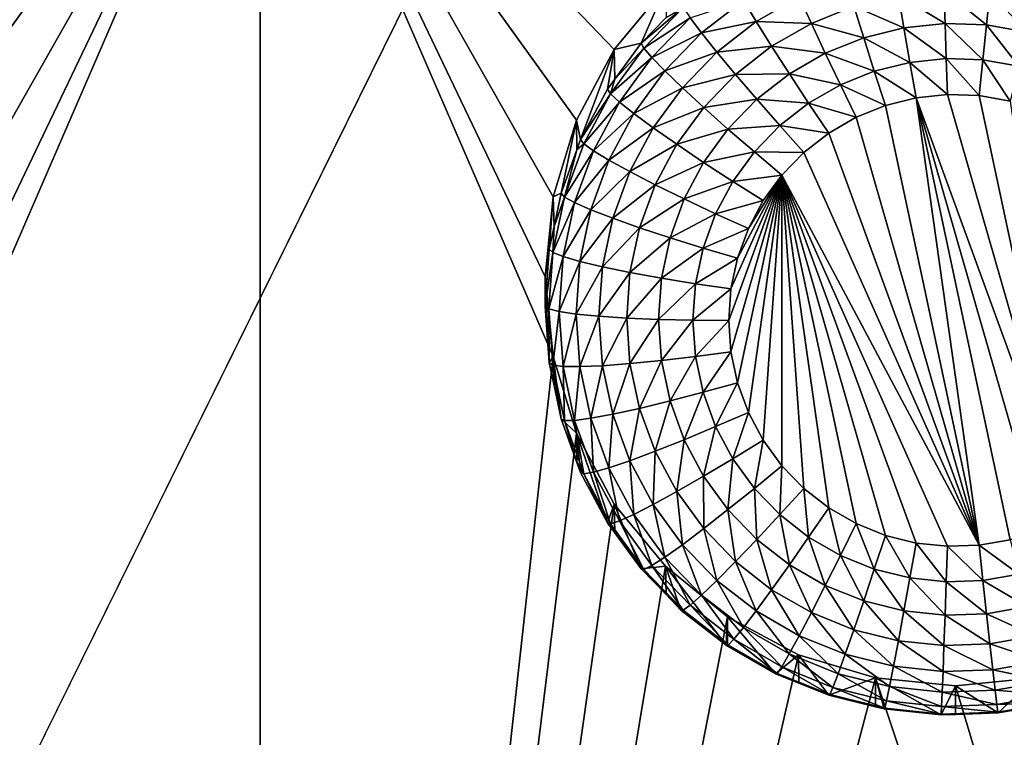
# Model space of a CAD drawing. Extents: x -30 to 30, y -228 to 0.
# Drawn here: x -8 to -5, y -214 to -212 of the extents above; entities that cross this region are included whole.
import ezdxf

# ---------------------------------------------------------------- set-up
doc = ezdxf.new("R2010")
doc.units = 0
doc.header["$MEASUREMENT"] = 0
doc.layers.add('L1', color=7, linetype='Continuous')
doc.layers.add('L2', color=7, linetype='Continuous')

msp = doc.modelspace()

# ---------------------------------------------------------------- linework, layer by layer
at = {"layer": 'L1', "color": 7}
for points in [[(-17.1, -60.06493, 62.62249), (-17.1, -226.8999, 69.90667), (17.1, -226.8999, 69.90667)], [(17.1, -226.8999, 69.90667), (17.1, -60.06493, 62.62249), (-17.1, -60.06493, 62.62249)], [(17.1, -224.3355, 58.71075), (-17.1, -224.3355, 58.71075), (17.1, -132.4149, 51.47643)], [(17.1, -132.4149, 51.47643), (-17.1, -224.3355, 58.71075), (-17.1, -132.4149, 51.47643)]]:
    msp.add_3dface(points, dxfattribs=at)
at = {"layer": 'L2', "color": 250}
for points in [[(-16.15, -176.7055, 56.45679), (-12.25, -222.4641, 60.05806), (12.25, -172.8176, 56.1508)], [(-12.25, -222.4641, 60.05806), (12.25, -222.4641, 60.05806), (12.25, -172.8176, 56.1508)], [(-8.773582, -211.9452, 57.72557), (-8.957017, -211.7223, 57.70803), (-7.5, -210.6187, 57.62118)], [(-7.5, -210.6187, 57.62118), (-8.637277, -212.1994, 57.74558), (-8.773582, -211.9452, 57.72557)], [(-7.5, -210.6187, 57.62118), (-8.553342, -212.4752, 57.76729), (-8.637277, -212.1994, 57.74558)], [(-8.525, -212.7621, 57.78987), (-8.553342, -212.4752, 57.76729), (-7.5, -210.6187, 57.62118)], [(-8.525, -212.7621, 57.78987), (-7.5, -210.6187, 57.62118), (-8.553342, -213.049, 57.81244)], [(-8.553342, -213.049, 57.81244), (-7.5, -210.6187, 57.62118), (-7.5, -222.5817, 58.56269)], [(-6.042982, -211.7223, 57.70803), (-6.226418, -211.9452, 57.72557), (-7.5, -210.6187, 57.62118)], [(-7.5, -210.6187, 57.62118), (-6.226418, -211.9452, 57.72557), (-6.362722, -212.1994, 57.74558)], [(-7.5, -210.6187, 57.62118), (-6.362722, -212.1994, 57.74558), (-6.446658, -212.4752, 57.76729)], [(-6.446658, -212.4752, 57.76729), (-6.475, -212.7621, 57.78987), (-7.5, -210.6187, 57.62118)], [(-7.5, -210.6187, 57.62118), (-6.475, -212.7621, 57.78987), (-6.446658, -213.049, 57.81244)], [(-7.5, -210.6187, 57.62118), (-6.446658, -213.049, 57.81244), (-7.5, -222.5817, 58.56269)], [(-6.042982, -211.7223, 57.70803), (-6.129915, -211.922, 56.37961), (-6.226418, -211.9452, 57.72557)], [(-6.042982, -211.7223, 57.70803), (-6.04056, -211.8298, 56.37235), (-6.129915, -211.922, 56.37961)], [(-5.762611, -211.7689, 55.99974), (-5.561856, -211.7554, 55.89836), (-5.716712, -211.8446, 55.90538)], [(-5.561856, -211.7554, 55.89836), (-5.518013, -211.8515, 55.82359), (-5.716712, -211.8446, 55.90538)], [(-5.561856, -211.7554, 55.89836), (-5.365158, -211.7899, 55.81874), (-5.518013, -211.8515, 55.82359)], [(-5.205196, -211.7501, 55.81561), (-5.185382, -211.867, 55.76363), (-5.365158, -211.7899, 55.81874)], [(-5.04124, -211.733, 55.81426), (-5.037258, -211.8514, 55.76241), (-5.205196, -211.7501, 55.81561)], [(-5.205196, -211.7501, 55.81561), (-5.037258, -211.8514, 55.76241), (-5.185382, -211.867, 55.76363)], [(-4.876481, -211.7387, 55.81471), (-4.888408, -211.8566, 55.76281), (-5.04124, -211.733, 55.81426)], [(-5.04124, -211.733, 55.81426), (-4.888408, -211.8566, 55.76281), (-5.037258, -211.8514, 55.76241)], [(-4.876481, -211.7387, 55.81471), (-4.741731, -211.8824, 55.76484), (-4.888408, -211.8566, 55.76281)], [(-4.714127, -211.7673, 55.81696), (-4.741731, -211.8824, 55.76484), (-4.876481, -211.7387, 55.81471)], [(-6.120201, -211.9403, 56.25188), (-6.129915, -211.922, 56.37961), (-5.978482, -211.794, 56.24037)], [(-6.129915, -211.922, 56.37961), (-6.04056, -211.8298, 56.37235), (-5.978482, -211.794, 56.24037)], [(-5.978482, -211.794, 56.24037), (-5.953351, -211.8315, 56.11913), (-6.120201, -211.9403, 56.25188)], [(-5.953351, -211.8315, 56.11913), (-5.762611, -211.7689, 55.99974), (-5.91254, -211.8856, 56.00893)], [(-5.762611, -211.7689, 55.99974), (-5.716712, -211.8446, 55.90538), (-5.91254, -211.8856, 56.00893)], [(-5.365158, -211.7899, 55.81874), (-5.329898, -211.9029, 55.76646), (-5.518013, -211.8515, 55.82359)], [(-5.365158, -211.7899, 55.81874), (-5.185382, -211.867, 55.76363), (-5.329898, -211.9029, 55.76646)], [(-6.120201, -211.9403, 56.25188), (-5.953351, -211.8315, 56.11913), (-6.09143, -211.9741, 56.13035)], [(-5.953351, -211.8315, 56.11913), (-5.91254, -211.8856, 56.00893), (-6.09143, -211.9741, 56.13035)], [(-5.91254, -211.8856, 56.00893), (-5.716712, -211.8446, 55.90538), (-5.857619, -211.9543, 55.91401)], [(-5.716712, -211.8446, 55.90538), (-5.660785, -211.9337, 55.83005), (-5.857619, -211.9543, 55.91401)], [(-5.716712, -211.8446, 55.90538), (-5.518013, -211.8515, 55.82359), (-5.660785, -211.9337, 55.83005)], [(-5.518013, -211.8515, 55.82359), (-5.467992, -211.9585, 55.77083), (-5.660785, -211.9337, 55.83005)], [(-5.518013, -211.8515, 55.82359), (-5.329898, -211.9029, 55.76646), (-5.467992, -211.9585, 55.77083)], [(-5.185382, -211.867, 55.76363), (-5.163882, -211.9915, 55.73575), (-5.329898, -211.9029, 55.76646)], [(-5.037258, -211.8514, 55.76241), (-5.032937, -211.9778, 55.73467), (-5.185382, -211.867, 55.76363)], [(-5.185382, -211.867, 55.76363), (-5.032937, -211.9778, 55.73467), (-5.163882, -211.9915, 55.73575)], [(-4.888408, -211.8566, 55.76281), (-4.90135, -211.9823, 55.73503), (-5.037258, -211.8514, 55.76241)], [(-5.037258, -211.8514, 55.76241), (-4.90135, -211.9823, 55.73503), (-5.032937, -211.9778, 55.73467)], [(-4.888408, -211.8566, 55.76281), (-4.771684, -212.0051, 55.73682), (-4.90135, -211.9823, 55.73503)], [(-4.741731, -211.8824, 55.76484), (-4.771684, -212.0051, 55.73682), (-4.888408, -211.8566, 55.76281)], [(-6.09143, -211.9741, 56.13035), (-5.91254, -211.8856, 56.00893), (-6.044708, -212.0221, 56.01967)], [(-5.91254, -211.8856, 56.00893), (-5.857619, -211.9543, 55.91401), (-6.044708, -212.0221, 56.01967)], [(-5.329898, -211.9029, 55.76646), (-5.291638, -212.0232, 55.73825), (-5.467992, -211.9585, 55.77083)], [(-5.329898, -211.9029, 55.76646), (-5.163882, -211.9915, 55.73575), (-5.291638, -212.0232, 55.73825)], [(-6.226418, -211.9452, 57.72557), (-6.129915, -211.922, 56.37961), (-6.224431, -212.0517, 56.38982)], [(-6.120201, -211.9403, 56.25188), (-6.224431, -212.0517, 56.38982), (-6.129915, -211.922, 56.37961)], [(-5.857619, -211.9543, 55.91401), (-5.660785, -211.9337, 55.83005), (-5.790696, -212.0348, 55.83802)], [(-5.660785, -211.9337, 55.83005), (-5.596978, -212.0328, 55.77667), (-5.790696, -212.0348, 55.83802)], [(-5.660785, -211.9337, 55.83005), (-5.467992, -211.9585, 55.77083), (-5.596978, -212.0328, 55.77667)], [(-6.34748, -212.2691, 56.40693), (-6.362722, -212.1994, 57.74558), (-6.226418, -211.9452, 57.72557)], [(-6.34748, -212.2691, 56.40693), (-6.226418, -211.9452, 57.72557), (-6.250871, -212.088, 56.39267)], [(-6.226418, -211.9452, 57.72557), (-6.224431, -212.0517, 56.38982), (-6.250871, -212.088, 56.39267)], [(-6.240116, -212.1048, 56.26484), (-6.224431, -212.0517, 56.38982), (-6.120201, -211.9403, 56.25188)], [(-6.120201, -211.9403, 56.25188), (-6.09143, -211.9741, 56.13035), (-6.240116, -212.1048, 56.26484)], [(-6.240116, -212.1048, 56.26484), (-6.09143, -211.9741, 56.13035), (-6.208265, -212.1344, 56.14297)], [(-6.09143, -211.9741, 56.13035), (-6.044708, -212.0221, 56.01967), (-6.208265, -212.1344, 56.14297)], [(-6.044708, -212.0221, 56.01967), (-5.857619, -211.9543, 55.91401), (-5.981832, -212.0825, 55.92411)], [(-5.857619, -211.9543, 55.91401), (-5.790696, -212.0348, 55.83802), (-5.981832, -212.0825, 55.92411)], [(-5.467992, -211.9585, 55.77083), (-5.413717, -212.0724, 55.74212), (-5.596978, -212.0328, 55.77667)], [(-5.467992, -211.9585, 55.77083), (-5.291638, -212.0232, 55.73825), (-5.413717, -212.0724, 55.74212)], [(-5.163882, -211.9915, 55.73575), (-5.141523, -212.1189, 55.73306), (-5.291638, -212.0232, 55.73825)], [(-5.032937, -211.9778, 55.73467), (-5.028443, -212.107, 55.73213), (-5.163882, -211.9915, 55.73575)], [(-5.163882, -211.9915, 55.73575), (-5.028443, -212.107, 55.73213), (-5.141523, -212.1189, 55.73306)], [(-4.90135, -211.9823, 55.73503), (-4.914809, -212.111, 55.73244), (-5.032937, -211.9778, 55.73467)], [(-5.032937, -211.9778, 55.73467), (-4.914809, -212.111, 55.73244), (-5.028443, -212.107, 55.73213)], [(-4.90135, -211.9823, 55.73503), (-4.802834, -212.1307, 55.73399), (-4.914809, -212.111, 55.73244)], [(-4.771684, -212.0051, 55.73682), (-4.802834, -212.1307, 55.73399), (-4.90135, -211.9823, 55.73503)], [(-6.208265, -212.1344, 56.14297), (-6.044708, -212.0221, 56.01967), (-6.156542, -212.1755, 56.03175)], [(-6.044708, -212.0221, 56.01967), (-5.981832, -212.0825, 55.92411), (-6.156542, -212.1755, 56.03175)], [(-5.981832, -212.0825, 55.92411), (-5.790696, -212.0348, 55.83802), (-5.905217, -212.1531, 55.84732)], [(-5.790696, -212.0348, 55.83802), (-5.714344, -212.1242, 55.78387), (-5.905217, -212.1531, 55.84732)], [(-5.790696, -212.0348, 55.83802), (-5.596978, -212.0328, 55.77667), (-5.714344, -212.1242, 55.78387)], [(-5.596978, -212.0328, 55.77667), (-5.527744, -212.138, 55.74729), (-5.714344, -212.1242, 55.78387)], [(-5.596978, -212.0328, 55.77667), (-5.413717, -212.0724, 55.74212), (-5.527744, -212.138, 55.74729)], [(-5.291638, -212.0232, 55.73825), (-5.251849, -212.1463, 55.73522), (-5.413717, -212.0724, 55.74212)], [(-5.291638, -212.0232, 55.73825), (-5.141523, -212.1189, 55.73306), (-5.251849, -212.1463, 55.73522)], [(-6.240116, -212.1048, 56.26484), (-6.250871, -212.088, 56.39267), (-6.224431, -212.0517, 56.38982)], [(-5.413717, -212.0724, 55.74212), (-5.357272, -212.1888, 55.73856), (-5.527744, -212.138, 55.74729)], [(-5.413717, -212.0724, 55.74212), (-5.251849, -212.1463, 55.73522), (-5.357272, -212.1888, 55.73856)], [(-6.34748, -212.2691, 56.40693), (-6.250871, -212.088, 56.39267), (-6.240116, -212.1048, 56.26484)], [(-6.335894, -212.2844, 56.27897), (-6.34748, -212.2691, 56.40693), (-6.240116, -212.1048, 56.26484)], [(-6.240116, -212.1048, 56.26484), (-6.208265, -212.1344, 56.14297), (-6.335894, -212.2844, 56.27897)], [(-6.156542, -212.1755, 56.03175), (-5.981832, -212.0825, 55.92411), (-6.086935, -212.2267, 55.93546)], [(-5.981832, -212.0825, 55.92411), (-5.905217, -212.1531, 55.84732), (-6.086935, -212.2267, 55.93546)], [(-5.028443, -212.107, 55.73213), (-4.5925, -213.6227, 55.85141), (-5.141523, -212.1189, 55.73306)], [(-5.028443, -212.107, 55.73213), (-4.914809, -212.111, 55.73244), (-4.5925, -213.6227, 55.85141)], [(-4.914809, -212.111, 55.73244), (-4.802834, -212.1307, 55.73399), (-4.5925, -213.6227, 55.85141)], [(-6.335894, -212.2844, 56.27897), (-6.208265, -212.1344, 56.14297), (-6.301583, -212.3093, 56.15674)], [(-6.208265, -212.1344, 56.14297), (-6.156542, -212.1755, 56.03175), (-6.301583, -212.3093, 56.15674)], [(-5.905217, -212.1531, 55.84732), (-5.714344, -212.1242, 55.78387), (-5.817807, -212.231, 55.79228)], [(-5.714344, -212.1242, 55.78387), (-5.631499, -212.2188, 55.75364), (-5.817807, -212.231, 55.79228)], [(-5.714344, -212.1242, 55.78387), (-5.527744, -212.138, 55.74729), (-5.631499, -212.2188, 55.75364)], [(-5.527744, -212.138, 55.74729), (-5.455742, -212.2454, 55.74302), (-5.631499, -212.2188, 55.75364)], [(-5.527744, -212.138, 55.74729), (-5.357272, -212.1888, 55.73856), (-5.455742, -212.2454, 55.74302)], [(-4.914809, -213.7271, 55.85963), (-5.357272, -212.1888, 55.73856), (-5.251849, -212.1463, 55.73522)], [(-4.914809, -213.7271, 55.85963), (-5.251849, -212.1463, 55.73522), (-5.141523, -212.1189, 55.73306)], [(-4.802834, -213.7074, 55.85808), (-4.914809, -213.7271, 55.85963), (-5.141523, -212.1189, 55.73306)], [(-5.141523, -212.1189, 55.73306), (-4.5925, -213.6227, 55.85141), (-4.694696, -213.6723, 55.85532)], [(-5.141523, -212.1189, 55.73306), (-4.694696, -213.6723, 55.85532), (-4.802834, -213.7074, 55.85808)], [(-6.301583, -212.3093, 56.15674), (-6.156542, -212.1755, 56.03175), (-6.245866, -212.343, 56.04493)], [(-6.156542, -212.1755, 56.03175), (-6.086935, -212.2267, 55.93546), (-6.245866, -212.343, 56.04493)], [(-6.086935, -212.2267, 55.93546), (-5.905217, -212.1531, 55.84732), (-6.002118, -212.286, 55.85779)], [(-5.905217, -212.1531, 55.84732), (-5.817807, -212.231, 55.79228), (-6.002118, -212.286, 55.85779)], [(-6.417861, -212.4619, 56.4221), (-6.446658, -212.4752, 57.76729), (-6.362722, -212.1994, 57.74558)], [(-6.417861, -212.4619, 56.4221), (-6.362722, -212.1994, 57.74558), (-6.360665, -212.3053, 56.40977)], [(-6.360665, -212.3053, 56.40977), (-6.362722, -212.1994, 57.74558), (-6.34748, -212.2691, 56.40693)], [(-5.817807, -212.231, 55.79228), (-5.631499, -212.2188, 55.75364), (-5.722962, -212.3132, 55.76108)], [(-5.631499, -212.2188, 55.75364), (-5.545341, -212.3152, 55.74851), (-5.722962, -212.3132, 55.76108)], [(-5.631499, -212.2188, 55.75364), (-5.455742, -212.2454, 55.74302), (-5.545341, -212.3152, 55.74851)], [(-5.455742, -212.2454, 55.74302), (-5.357272, -212.1888, 55.73856), (-4.914809, -213.7271, 55.85963)], [(-6.245866, -212.343, 56.04493), (-6.086935, -212.2267, 55.93546), (-6.170882, -212.3841, 55.94784)], [(-6.086935, -212.2267, 55.93546), (-6.002118, -212.286, 55.85779), (-6.170882, -212.3841, 55.94784)], [(-6.002118, -212.286, 55.85779), (-5.817807, -212.231, 55.79228), (-5.905352, -212.3511, 55.80173)], [(-5.817807, -212.231, 55.79228), (-5.722962, -212.3132, 55.76108), (-5.905352, -212.3511, 55.80173)], [(-5.545341, -212.3152, 55.74851), (-5.455742, -212.2454, 55.74302), (-4.914809, -213.7271, 55.85963)], [(-6.405671, -212.4755, 56.29401), (-6.360665, -212.3053, 56.40977), (-6.335894, -212.2844, 56.27897)], [(-6.335894, -212.2844, 56.27897), (-6.301583, -212.3093, 56.15674), (-6.405671, -212.4755, 56.29401)], [(-6.335894, -212.2844, 56.27897), (-6.360665, -212.3053, 56.40977), (-6.34748, -212.2691, 56.40693)], [(-6.170882, -212.3841, 55.94784), (-6.002118, -212.286, 55.85779), (-6.079515, -212.4311, 55.86921)], [(-6.002118, -212.286, 55.85779), (-5.905352, -212.3511, 55.80173), (-6.079515, -212.4311, 55.86921)], [(-6.405671, -212.4755, 56.29401), (-6.417861, -212.4619, 56.4221), (-6.360665, -212.3053, 56.40977)], [(-6.405671, -212.4755, 56.29401), (-6.301583, -212.3093, 56.15674), (-6.369567, -212.4956, 56.17139)], [(-6.301583, -212.3093, 56.15674), (-6.245866, -212.343, 56.04493), (-6.369567, -212.4956, 56.17139)], [(-5.905352, -212.3511, 55.80173), (-5.722962, -212.3132, 55.76108), (-5.800353, -212.4195, 55.76944)], [(-5.722962, -212.3132, 55.76108), (-5.624326, -212.3968, 55.75493), (-5.800353, -212.4195, 55.76944)], [(-5.722962, -212.3132, 55.76108), (-5.545341, -212.3152, 55.74851), (-5.624326, -212.3968, 55.75493)], [(-5.545341, -212.3152, 55.74851), (-4.914809, -213.7271, 55.85963), (-5.624326, -212.3968, 55.75493)], [(-6.369567, -212.4956, 56.17139), (-6.245866, -212.343, 56.04493), (-6.31094, -212.5213, 56.05896)], [(-6.245866, -212.343, 56.04493), (-6.170882, -212.3841, 55.94784), (-6.31094, -212.5213, 56.05896)], [(-6.079515, -212.4311, 55.86921), (-5.905352, -212.3511, 55.80173), (-5.975275, -212.4822, 55.81205)], [(-5.905352, -212.3511, 55.80173), (-5.800353, -212.4195, 55.76944), (-5.975275, -212.4822, 55.81205)], [(-6.31094, -212.5213, 56.05896), (-6.170882, -212.3841, 55.94784), (-6.23204, -212.5517, 55.96103)], [(-6.170882, -212.3841, 55.94784), (-6.079515, -212.4311, 55.86921), (-6.23204, -212.5517, 55.96103)], [(-5.815, -212.919, 55.79603), (-5.807069, -212.8059, 55.78713), (-5.624326, -212.3968, 55.75493)], [(-5.624326, -212.3968, 55.75493), (-5.807069, -213.0321, 55.80493), (-5.815, -212.919, 55.79603)], [(-5.807069, -212.8059, 55.78713), (-5.783428, -212.6951, 55.77841), (-5.624326, -212.3968, 55.75493)], [(-5.624326, -212.3968, 55.75493), (-5.783428, -213.143, 55.81366), (-5.807069, -213.0321, 55.80493)], [(-5.800353, -212.4195, 55.76944), (-5.624326, -212.3968, 55.75493), (-5.691159, -212.4885, 55.76215)], [(-5.624326, -212.3968, 55.75493), (-5.783428, -212.6951, 55.77841), (-5.74454, -212.5885, 55.77002)], [(-5.74454, -213.2495, 55.82204), (-5.783428, -213.143, 55.81366), (-5.624326, -212.3968, 55.75493)], [(-5.624326, -212.3968, 55.75493), (-5.691159, -213.3496, 55.82992), (-5.74454, -213.2495, 55.82204)], [(-5.624326, -212.3968, 55.75493), (-5.74454, -212.5885, 55.77002), (-5.691159, -212.4885, 55.76215)], [(-5.624326, -212.3968, 55.75493), (-5.624326, -213.4413, 55.83713), (-5.691159, -213.3496, 55.82992)], [(-5.455742, -213.5926, 55.84904), (-5.545341, -213.5228, 55.84355), (-5.624326, -212.3968, 55.75493)], [(-5.624326, -212.3968, 55.75493), (-4.914809, -213.7271, 55.85963), (-5.028443, -213.731, 55.85993)], [(-5.624326, -212.3968, 55.75493), (-5.028443, -213.731, 55.85993), (-5.141523, -213.7192, 55.859)], [(-5.141523, -213.7192, 55.859), (-5.251849, -213.6917, 55.85685), (-5.624326, -212.3968, 55.75493)], [(-5.624326, -212.3968, 55.75493), (-5.251849, -213.6917, 55.85685), (-5.357272, -213.6493, 55.8535)], [(-5.624326, -212.3968, 55.75493), (-5.357272, -213.6493, 55.8535), (-5.455742, -213.5926, 55.84904)], [(-5.545341, -213.5228, 55.84355), (-5.624326, -213.4413, 55.83713), (-5.624326, -212.3968, 55.75493)], [(-6.23204, -212.5517, 55.96103), (-6.079515, -212.4311, 55.86921), (-6.1359, -212.5856, 55.88136)], [(-6.079515, -212.4311, 55.86921), (-5.975275, -212.4822, 55.81205), (-6.1359, -212.5856, 55.88136)], [(-5.975275, -212.4822, 55.81205), (-5.800353, -212.4195, 55.76944), (-5.862167, -212.5354, 55.77856)], [(-5.800353, -212.4195, 55.76944), (-5.691159, -212.4885, 55.76215), (-5.862167, -212.5354, 55.77856)], [(-6.443267, -212.5811, 56.43148), (-6.446658, -212.4752, 57.76729), (-6.417861, -212.4619, 56.4221)], [(-6.443267, -212.5811, 56.43148), (-6.417861, -212.4619, 56.4221), (-6.405671, -212.4755, 56.29401)], [(-6.446658, -212.4752, 57.76729), (-6.460645, -212.6626, 56.43789), (-6.475, -212.7621, 57.78987)], [(-6.446658, -212.4752, 57.76729), (-6.443267, -212.5811, 56.43148), (-6.460645, -212.6626, 56.43789)], [(-6.405671, -212.4755, 56.29401), (-6.448087, -212.6745, 56.30967), (-6.443267, -212.5811, 56.43148)], [(-6.405671, -212.4755, 56.29401), (-6.369567, -212.4956, 56.17139), (-6.448087, -212.6745, 56.30967)], [(-6.448087, -212.6745, 56.30967), (-6.369567, -212.4956, 56.17139), (-6.410895, -212.6894, 56.18665)], [(-6.369567, -212.4956, 56.17139), (-6.31094, -212.5213, 56.05896), (-6.410895, -212.6894, 56.18665)], [(-6.1359, -212.5856, 55.88136), (-5.975275, -212.4822, 55.81205), (-6.026215, -212.6217, 55.82303)], [(-5.975275, -212.4822, 55.81205), (-5.862167, -212.5354, 55.77856), (-6.026215, -212.6217, 55.82303)], [(-5.862167, -212.5354, 55.77856), (-5.691159, -212.4885, 55.76215), (-5.74454, -212.5885, 55.77002)], [(-6.410895, -212.6894, 56.18665), (-6.31094, -212.5213, 56.05896), (-6.350498, -212.7068, 56.07356)], [(-6.31094, -212.5213, 56.05896), (-6.23204, -212.5517, 55.96103), (-6.350498, -212.7068, 56.07356)], [(-6.026215, -212.6217, 55.82303), (-5.862167, -212.5354, 55.77856), (-5.9072, -212.6587, 55.78826)], [(-5.862167, -212.5354, 55.77856), (-5.74454, -212.5885, 55.77002), (-5.9072, -212.6587, 55.78826)], [(-6.350498, -212.7068, 56.07356), (-6.23204, -212.5517, 55.96103), (-6.269217, -212.726, 55.97475)], [(-6.23204, -212.5517, 55.96103), (-6.1359, -212.5856, 55.88136), (-6.269217, -212.726, 55.97475)], [(-6.448087, -212.6745, 56.30967), (-6.460645, -212.6626, 56.43789), (-6.443267, -212.5811, 56.43148)], [(-6.269217, -212.726, 55.97475), (-6.1359, -212.5856, 55.88136), (-6.170176, -212.7463, 55.89401)], [(-6.1359, -212.5856, 55.88136), (-6.026215, -212.6217, 55.82303), (-6.170176, -212.7463, 55.89401)], [(-5.9072, -212.6587, 55.78826), (-5.74454, -212.5885, 55.77002), (-5.783428, -212.6951, 55.77841)], [(-6.170176, -212.7463, 55.89401), (-6.026215, -212.6217, 55.82303), (-6.057181, -212.767, 55.83446)], [(-6.026215, -212.6217, 55.82303), (-5.9072, -212.6587, 55.78826), (-6.057181, -212.767, 55.83446)], [(-6.460645, -212.6626, 56.43789), (-6.475, -212.8672, 56.454), (-6.475, -212.7621, 57.78987)], [(-6.448087, -212.6745, 56.30967), (-6.475, -212.8672, 56.454), (-6.460645, -212.6626, 56.43789)], [(-6.462318, -212.8773, 56.32563), (-6.475, -212.8672, 56.454), (-6.448087, -212.6745, 56.30967)], [(-6.448087, -212.6745, 56.30967), (-6.410895, -212.6894, 56.18665), (-6.462318, -212.8773, 56.32563)], [(-6.057181, -212.767, 55.83446), (-5.9072, -212.6587, 55.78826), (-5.934575, -212.7871, 55.79837)], [(-5.9072, -212.6587, 55.78826), (-5.783428, -212.6951, 55.77841), (-5.934575, -212.7871, 55.79837)], [(-6.462318, -212.8773, 56.32563), (-6.410895, -212.6894, 56.18665), (-6.42476, -212.887, 56.2022)], [(-6.410895, -212.6894, 56.18665), (-6.350498, -212.7068, 56.07356), (-6.42476, -212.887, 56.2022)], [(-6.42476, -212.887, 56.2022), (-6.350498, -212.7068, 56.07356), (-6.36377, -212.896, 56.08845)], [(-6.350498, -212.7068, 56.07356), (-6.269217, -212.726, 55.97475), (-6.36377, -212.896, 56.08845)], [(-5.934575, -212.7871, 55.79837), (-5.783428, -212.6951, 55.77841), (-5.807069, -212.8059, 55.78713)], [(-6.36377, -212.896, 56.08845), (-6.269217, -212.726, 55.97475), (-6.281691, -212.9039, 55.98874)], [(-6.269217, -212.726, 55.97475), (-6.170176, -212.7463, 55.89401), (-6.281691, -212.9039, 55.98874)], [(-6.281691, -212.9039, 55.98874), (-6.170176, -212.7463, 55.89401), (-6.181676, -212.9103, 55.90692)], [(-6.170176, -212.7463, 55.89401), (-6.057181, -212.767, 55.83446), (-6.181676, -212.9103, 55.90692)], [(-6.475, -212.7621, 57.78987), (-6.475, -212.8672, 56.454), (-6.460645, -213.0719, 56.4701)], [(-6.475, -212.7621, 57.78987), (-6.460645, -213.0719, 56.4701), (-6.446658, -213.049, 57.81244)], [(-6.181676, -212.9103, 55.90692), (-6.057181, -212.767, 55.83446), (-6.067571, -212.9151, 55.84612)], [(-6.057181, -212.767, 55.83446), (-5.934575, -212.7871, 55.79837), (-6.067571, -212.9151, 55.84612)], [(-6.067571, -212.9151, 55.84612), (-5.934575, -212.7871, 55.79837), (-5.94376, -212.918, 55.80867)], [(-5.934575, -212.7871, 55.79837), (-5.807069, -212.8059, 55.78713), (-5.94376, -212.918, 55.80867)], [(-5.94376, -212.918, 55.80867), (-5.807069, -212.8059, 55.78713), (-5.815, -212.919, 55.79603)], [(-6.462318, -212.8773, 56.32563), (-6.460645, -213.0719, 56.4701), (-6.475, -212.8672, 56.454)], [(-6.448087, -213.0802, 56.3416), (-6.460645, -213.0719, 56.4701), (-6.462318, -212.8773, 56.32563)], [(-6.462318, -212.8773, 56.32563), (-6.42476, -212.887, 56.2022), (-6.448087, -213.0802, 56.3416)], [(-6.448087, -213.0802, 56.3416), (-6.42476, -212.887, 56.2022), (-6.410895, -213.0847, 56.21776)], [(-6.42476, -212.887, 56.2022), (-6.36377, -212.896, 56.08845), (-6.410895, -213.0847, 56.21776)], [(-6.410895, -213.0847, 56.21776), (-6.36377, -212.896, 56.08845), (-6.350498, -213.0852, 56.10334)], [(-6.36377, -212.896, 56.08845), (-6.281691, -212.9039, 55.98874), (-6.350498, -213.0852, 56.10334)], [(-6.350498, -213.0852, 56.10334), (-6.281691, -212.9039, 55.98874), (-6.269217, -213.0817, 56.00274)], [(-6.281691, -212.9039, 55.98874), (-6.181676, -212.9103, 55.90692), (-6.269217, -213.0817, 56.00274)], [(-6.269217, -213.0817, 56.00274), (-6.181676, -212.9103, 55.90692), (-6.170176, -213.0742, 55.91982)], [(-6.181676, -212.9103, 55.90692), (-6.067571, -212.9151, 55.84612), (-6.170176, -213.0742, 55.91982)], [(-6.170176, -213.0742, 55.91982), (-6.067571, -212.9151, 55.84612), (-6.057181, -213.0632, 55.85777)], [(-6.067571, -212.9151, 55.84612), (-5.94376, -212.918, 55.80867), (-6.057181, -213.0632, 55.85777)], [(-6.057181, -213.0632, 55.85777), (-5.94376, -212.918, 55.80867), (-5.934575, -213.049, 55.81898)], [(-5.94376, -212.918, 55.80867), (-5.815, -212.919, 55.79603), (-5.934575, -213.049, 55.81898)], [(-5.934575, -213.049, 55.81898), (-5.815, -212.919, 55.79603), (-5.807069, -213.0321, 55.80493)], [(-5.934575, -213.049, 55.81898), (-5.807069, -213.0321, 55.80493), (-5.9072, -213.1774, 55.82909)], [(-5.9072, -213.1774, 55.82909), (-5.807069, -213.0321, 55.80493), (-5.783428, -213.143, 55.81366)], [(-8.553342, -213.049, 57.81244), (-7.5, -222.5817, 58.56269), (-8.637277, -213.3248, 57.83415)], [(-7.5, -222.5817, 58.56269), (-6.446658, -213.049, 57.81244), (-6.362722, -213.3248, 57.83415)], [(-6.446658, -213.049, 57.81244), (-6.460645, -213.0719, 56.4701), (-6.443267, -213.1534, 56.47652)], [(-6.448087, -213.0802, 56.3416), (-6.443267, -213.1534, 56.47652), (-6.460645, -213.0719, 56.4701)], [(-6.446658, -213.049, 57.81244), (-6.417861, -213.2725, 56.4859), (-6.362722, -213.3248, 57.83415)], [(-6.446658, -213.049, 57.81244), (-6.443267, -213.1534, 56.47652), (-6.417861, -213.2725, 56.4859)], [(-6.170176, -213.0742, 55.91982), (-6.057181, -213.0632, 55.85777), (-6.1359, -213.235, 55.93247)], [(-6.1359, -213.235, 55.93247), (-6.057181, -213.0632, 55.85777), (-6.026215, -213.2084, 55.8692)], [(-6.057181, -213.0632, 55.85777), (-5.934575, -213.049, 55.81898), (-6.026215, -213.2084, 55.8692)], [(-6.026215, -213.2084, 55.8692), (-5.934575, -213.049, 55.81898), (-5.9072, -213.1774, 55.82909)], [(-6.405671, -213.2792, 56.35726), (-6.417861, -213.2725, 56.4859), (-6.448087, -213.0802, 56.3416)], [(-6.417861, -213.2725, 56.4859), (-6.443267, -213.1534, 56.47652), (-6.448087, -213.0802, 56.3416)], [(-6.448087, -213.0802, 56.3416), (-6.410895, -213.0847, 56.21776), (-6.405671, -213.2792, 56.35726)], [(-6.405671, -213.2792, 56.35726), (-6.410895, -213.0847, 56.21776), (-6.369567, -213.2786, 56.23301)], [(-6.410895, -213.0847, 56.21776), (-6.350498, -213.0852, 56.10334), (-6.369567, -213.2786, 56.23301)], [(-6.369567, -213.2786, 56.23301), (-6.350498, -213.0852, 56.10334), (-6.31094, -213.2708, 56.11794)], [(-6.350498, -213.0852, 56.10334), (-6.269217, -213.0817, 56.00274), (-6.31094, -213.2708, 56.11794)], [(-6.31094, -213.2708, 56.11794), (-6.269217, -213.0817, 56.00274), (-6.23204, -213.256, 56.01646)], [(-6.269217, -213.0817, 56.00274), (-6.170176, -213.0742, 55.91982), (-6.23204, -213.256, 56.01646)], [(-6.23204, -213.256, 56.01646), (-6.170176, -213.0742, 55.91982), (-6.1359, -213.235, 55.93247)], [(-5.9072, -213.1774, 55.82909), (-5.783428, -213.143, 55.81366), (-5.862167, -213.3007, 55.83879)], [(-5.862167, -213.3007, 55.83879), (-5.783428, -213.143, 55.81366), (-5.74454, -213.2495, 55.82204)], [(-6.026215, -213.2084, 55.8692), (-5.9072, -213.1774, 55.82909), (-5.975275, -213.348, 55.88019)], [(-5.975275, -213.348, 55.88019), (-5.9072, -213.1774, 55.82909), (-5.862167, -213.3007, 55.83879)], [(-6.1359, -213.235, 55.93247), (-6.026215, -213.2084, 55.8692), (-6.079515, -213.3894, 55.94463)], [(-6.079515, -213.3894, 55.94463), (-6.026215, -213.2084, 55.8692), (-5.975275, -213.348, 55.88019)], [(-6.23204, -213.256, 56.01646), (-6.1359, -213.235, 55.93247), (-6.170882, -213.4236, 56.02965)], [(-6.170882, -213.4236, 56.02965), (-6.1359, -213.235, 55.93247), (-6.079515, -213.3894, 55.94463)], [(-5.862167, -213.3007, 55.83879), (-5.74454, -213.2495, 55.82204), (-5.800353, -213.4166, 55.84791)], [(-5.800353, -213.4166, 55.84791), (-5.74454, -213.2495, 55.82204), (-5.691159, -213.3496, 55.82992)], [(-6.362722, -213.3248, 57.83415), (-6.417861, -213.2725, 56.4859), (-6.360665, -213.4292, 56.49823)], [(-6.405671, -213.2792, 56.35726), (-6.360665, -213.4292, 56.49823), (-6.417861, -213.2725, 56.4859)], [(-6.405671, -213.2792, 56.35726), (-6.369567, -213.2786, 56.23301), (-6.335894, -213.4703, 56.3723)], [(-6.335894, -213.4703, 56.3723), (-6.360665, -213.4292, 56.49823), (-6.405671, -213.2792, 56.35726)], [(-6.369567, -213.2786, 56.23301), (-6.31094, -213.2708, 56.11794), (-6.301583, -213.4648, 56.24767)], [(-6.335894, -213.4703, 56.3723), (-6.369567, -213.2786, 56.23301), (-6.301583, -213.4648, 56.24767)], [(-6.31094, -213.2708, 56.11794), (-6.23204, -213.256, 56.01646), (-6.245866, -213.449, 56.13197)], [(-6.301583, -213.4648, 56.24767), (-6.31094, -213.2708, 56.11794), (-6.245866, -213.449, 56.13197)], [(-6.245866, -213.449, 56.13197), (-6.23204, -213.256, 56.01646), (-6.170882, -213.4236, 56.02965)], [(-5.975275, -213.348, 55.88019), (-5.862167, -213.3007, 55.83879), (-5.905352, -213.4791, 55.8905)], [(-5.905352, -213.4791, 55.8905), (-5.862167, -213.3007, 55.83879), (-5.800353, -213.4166, 55.84791)], [(-7.5, -222.5817, 58.56269), (-8.773582, -213.579, 57.85416), (-8.637277, -213.3248, 57.83415)], [(-7.5, -222.5817, 58.56269), (-6.362722, -213.3248, 57.83415), (-6.226418, -213.579, 57.85416)], [(-6.250871, -213.6465, 56.51532), (-6.226418, -213.579, 57.85416), (-6.362722, -213.3248, 57.83415)], [(-6.250871, -213.6465, 56.51532), (-6.362722, -213.3248, 57.83415), (-6.34748, -213.4653, 56.50107)], [(-6.362722, -213.3248, 57.83415), (-6.360665, -213.4292, 56.49823), (-6.34748, -213.4653, 56.50107)], [(-6.079515, -213.3894, 55.94463), (-5.975275, -213.348, 55.88019), (-6.002118, -213.5345, 55.95605)], [(-6.002118, -213.5345, 55.95605), (-5.975275, -213.348, 55.88019), (-5.905352, -213.4791, 55.8905)], [(-5.800353, -213.4166, 55.84791), (-5.691159, -213.3496, 55.82992), (-5.722962, -213.5228, 55.85627)], [(-5.722962, -213.5228, 55.85627), (-5.691159, -213.3496, 55.82992), (-5.624326, -213.4413, 55.83713)], [(-6.170882, -213.4236, 56.02965), (-6.079515, -213.3894, 55.94463), (-6.086935, -213.581, 56.04203)], [(-6.086935, -213.581, 56.04203), (-6.079515, -213.3894, 55.94463), (-6.002118, -213.5345, 55.95605)], [(-6.245866, -213.449, 56.13197), (-6.170882, -213.4236, 56.02965), (-6.156542, -213.6165, 56.14515)], [(-6.156542, -213.6165, 56.14515), (-6.170882, -213.4236, 56.02965), (-6.086935, -213.581, 56.04203)], [(-5.905352, -213.4791, 55.8905), (-5.800353, -213.4166, 55.84791), (-5.817807, -213.5992, 55.89996)], [(-5.817807, -213.5992, 55.89996), (-5.800353, -213.4166, 55.84791), (-5.722962, -213.5228, 55.85627)], [(-6.335894, -213.4703, 56.3723), (-6.34748, -213.4653, 56.50107), (-6.360665, -213.4292, 56.49823)], [(-6.301583, -213.4648, 56.24767), (-6.245866, -213.449, 56.13197), (-6.208265, -213.6397, 56.26144)], [(-6.208265, -213.6397, 56.26144), (-6.245866, -213.449, 56.13197), (-6.156542, -213.6165, 56.14515)], [(-5.722962, -213.5228, 55.85627), (-5.624326, -213.4413, 55.83713), (-5.631499, -213.6172, 55.8637)], [(-5.631499, -213.6172, 55.8637), (-5.624326, -213.4413, 55.83713), (-5.545341, -213.5228, 55.84355)], [(-6.250871, -213.6465, 56.51532), (-6.34748, -213.4653, 56.50107), (-6.335894, -213.4703, 56.3723)], [(-6.335894, -213.4703, 56.3723), (-6.301583, -213.4648, 56.24767), (-6.240116, -213.6499, 56.38643)], [(-6.240116, -213.6499, 56.38643), (-6.250871, -213.6465, 56.51532), (-6.335894, -213.4703, 56.3723)], [(-6.240116, -213.6499, 56.38643), (-6.301583, -213.4648, 56.24767), (-6.208265, -213.6397, 56.26144)], [(-6.002118, -213.5345, 55.95605), (-5.905352, -213.4791, 55.8905), (-5.905217, -213.6675, 55.96651)], [(-5.905217, -213.6675, 55.96651), (-5.905352, -213.4791, 55.8905), (-5.817807, -213.5992, 55.89996)], [(-5.817807, -213.5992, 55.89996), (-5.722962, -213.5228, 55.85627), (-5.714344, -213.706, 55.90836)], [(-5.714344, -213.706, 55.90836), (-5.722962, -213.5228, 55.85627), (-5.631499, -213.6172, 55.8637)], [(-5.631499, -213.6172, 55.8637), (-5.545341, -213.5228, 55.84355), (-5.527744, -213.698, 55.87006)], [(-5.527744, -213.698, 55.87006), (-5.545341, -213.5228, 55.84355), (-5.455742, -213.5926, 55.84904)], [(-6.086935, -213.581, 56.04203), (-6.002118, -213.5345, 55.95605), (-5.981832, -213.7252, 56.05339)], [(-5.981832, -213.7252, 56.05339), (-6.002118, -213.5345, 55.95605), (-5.905217, -213.6675, 55.96651)], [(-7.5, -222.5817, 58.56269), (-8.957017, -213.8019, 57.8717), (-8.773582, -213.579, 57.85416)], [(-6.226418, -213.579, 57.85416), (-6.042982, -213.8019, 57.8717), (-7.5, -222.5817, 58.56269)], [(-6.224431, -213.6827, 56.51818), (-6.226418, -213.579, 57.85416), (-6.250871, -213.6465, 56.51532)], [(-6.129915, -213.8124, 56.52839), (-6.042982, -213.8019, 57.8717), (-6.226418, -213.579, 57.85416)], [(-6.129915, -213.8124, 56.52839), (-6.226418, -213.579, 57.85416), (-6.224431, -213.6827, 56.51818)], [(-6.156542, -213.6165, 56.14515), (-6.086935, -213.581, 56.04203), (-6.044708, -213.7699, 56.15723)], [(-6.044708, -213.7699, 56.15723), (-6.086935, -213.581, 56.04203), (-5.981832, -213.7252, 56.05339)], [(-5.905217, -213.6675, 55.96651), (-5.817807, -213.5992, 55.89996), (-5.790696, -213.7857, 55.97582)], [(-5.790696, -213.7857, 55.97582), (-5.817807, -213.5992, 55.89996), (-5.714344, -213.706, 55.90836)], [(-5.527744, -213.698, 55.87006), (-5.455742, -213.5926, 55.84904), (-5.413717, -213.7637, 55.87523)], [(-5.413717, -213.7637, 55.87523), (-5.455742, -213.5926, 55.84904), (-5.357272, -213.6493, 55.8535)], [(-6.208265, -213.6397, 56.26144), (-6.156542, -213.6165, 56.14515), (-6.09143, -213.8, 56.27406)], [(-6.09143, -213.8, 56.27406), (-6.156542, -213.6165, 56.14515), (-6.044708, -213.7699, 56.15723)], [(-5.714344, -213.706, 55.90836), (-5.631499, -213.6172, 55.8637), (-5.596978, -213.7974, 55.91556)], [(-5.596978, -213.7974, 55.91556), (-5.631499, -213.6172, 55.8637), (-5.527744, -213.698, 55.87006)], [(-6.240116, -213.6499, 56.38643), (-6.224431, -213.6827, 56.51818), (-6.250871, -213.6465, 56.51532)], [(-6.240116, -213.6499, 56.38643), (-6.208265, -213.6397, 56.26144), (-6.120201, -213.8144, 56.39938)], [(-6.120201, -213.8144, 56.39938), (-6.224431, -213.6827, 56.51818), (-6.240116, -213.6499, 56.38643)], [(-6.120201, -213.8144, 56.39938), (-6.208265, -213.6397, 56.26144), (-6.09143, -213.8, 56.27406)], [(-5.981832, -213.7252, 56.05339), (-5.905217, -213.6675, 55.96651), (-5.857619, -213.8534, 56.06348)], [(-5.857619, -213.8534, 56.06348), (-5.905217, -213.6675, 55.96651), (-5.790696, -213.7857, 55.97582)], [(-5.413717, -213.7637, 55.87523), (-5.357272, -213.6493, 55.8535), (-5.291638, -213.8128, 55.8791)], [(-5.291638, -213.8128, 55.8791), (-5.357272, -213.6493, 55.8535), (-5.251849, -213.6917, 55.85685)], [(-6.120201, -213.8144, 56.39938), (-6.129915, -213.8124, 56.52839), (-6.224431, -213.6827, 56.51818)], [(-5.790696, -213.7857, 55.97582), (-5.714344, -213.706, 55.90836), (-5.660785, -213.8869, 55.98378)], [(-5.660785, -213.8869, 55.98378), (-5.714344, -213.706, 55.90836), (-5.596978, -213.7974, 55.91556)], [(-5.596978, -213.7974, 55.91556), (-5.527744, -213.698, 55.87006), (-5.467992, -213.8716, 55.9214)], [(-5.467992, -213.8716, 55.9214), (-5.527744, -213.698, 55.87006), (-5.413717, -213.7637, 55.87523)], [(-5.291638, -213.8128, 55.8791), (-5.251849, -213.6917, 55.85685), (-5.163882, -213.8446, 55.88159)], [(-5.163882, -213.8446, 55.88159), (-5.251849, -213.6917, 55.85685), (-5.141523, -213.7192, 55.859)], [(-4.771684, -213.8309, 55.88052), (-4.914809, -213.7271, 55.85963), (-4.802834, -213.7074, 55.85808)], [(-6.044708, -213.7699, 56.15723), (-5.981832, -213.7252, 56.05339), (-5.91254, -213.9064, 56.16797)], [(-5.91254, -213.9064, 56.16797), (-5.981832, -213.7252, 56.05339), (-5.857619, -213.8534, 56.06348)], [(-5.163882, -213.8446, 55.88159), (-5.141523, -213.7192, 55.859), (-5.032937, -213.8583, 55.88267)], [(-5.032937, -213.8583, 55.88267), (-5.141523, -213.7192, 55.859), (-5.028443, -213.731, 55.85993)], [(-5.032937, -213.8583, 55.88267), (-5.028443, -213.731, 55.85993), (-4.90135, -213.8537, 55.88232)], [(-4.90135, -213.8537, 55.88232), (-5.028443, -213.731, 55.85993), (-4.914809, -213.7271, 55.85963)], [(-4.90135, -213.8537, 55.88232), (-4.914809, -213.7271, 55.85963), (-4.771684, -213.8309, 55.88052)], [(-6.09143, -213.8, 56.27406), (-6.044708, -213.7699, 56.15723), (-5.953351, -213.9426, 56.28528)], [(-5.953351, -213.9426, 56.28528), (-6.044708, -213.7699, 56.15723), (-5.91254, -213.9064, 56.16797)], [(-5.467992, -213.8716, 55.9214), (-5.413717, -213.7637, 55.87523), (-5.329898, -213.9273, 55.92578)], [(-5.329898, -213.9273, 55.92578), (-5.413717, -213.7637, 55.87523), (-5.291638, -213.8128, 55.8791)], [(-9.180534, -213.9847, 57.88609), (-8.957017, -213.8019, 57.8717), (-7.5, -222.5817, 58.56269)], [(-7.5, -222.5817, 58.56269), (-6.042982, -213.8019, 57.8717), (-5.819466, -213.9847, 57.88609)], [(-6.04056, -213.9047, 56.53564), (-6.042982, -213.8019, 57.8717), (-6.129915, -213.8124, 56.52839)], [(-6.04056, -213.9047, 56.53564), (-6.129915, -213.8124, 56.52839), (-6.120201, -213.8144, 56.39938)], [(-6.120201, -213.8144, 56.39938), (-6.09143, -213.8, 56.27406), (-5.978482, -213.9607, 56.4109)], [(-5.978482, -213.9607, 56.4109), (-6.04056, -213.9047, 56.53564), (-6.120201, -213.8144, 56.39938)], [(-5.978482, -213.9607, 56.4109), (-6.09143, -213.8, 56.27406), (-5.953351, -213.9426, 56.28528)], [(-6.04056, -213.9047, 56.53564), (-5.986968, -213.96, 56.54), (-6.042982, -213.8019, 57.8717)], [(-6.042982, -213.8019, 57.8717), (-5.986968, -213.96, 56.54), (-5.824809, -214.0863, 56.54994)], [(-6.042982, -213.8019, 57.8717), (-5.824809, -214.0863, 56.54994), (-5.819466, -213.9847, 57.88609)], [(-5.857619, -213.8534, 56.06348), (-5.790696, -213.7857, 55.97582), (-5.716712, -213.9632, 56.07211)], [(-5.716712, -213.9632, 56.07211), (-5.790696, -213.7857, 55.97582), (-5.660785, -213.8869, 55.98378)], [(-5.660785, -213.8869, 55.98378), (-5.596978, -213.7974, 55.91556), (-5.518013, -213.9691, 55.99025)], [(-5.518013, -213.9691, 55.99025), (-5.596978, -213.7974, 55.91556), (-5.467992, -213.8716, 55.9214)], [(-5.329898, -213.9273, 55.92578), (-5.291638, -213.8128, 55.8791), (-5.185382, -213.9632, 55.9286)], [(-5.185382, -213.9632, 55.9286), (-5.291638, -213.8128, 55.8791), (-5.163882, -213.8446, 55.88159)], [(-5.185382, -213.9632, 55.9286), (-5.163882, -213.8446, 55.88159), (-5.037258, -213.9787, 55.92982)], [(-5.037258, -213.9787, 55.92982), (-5.163882, -213.8446, 55.88159), (-5.032937, -213.8583, 55.88267)], [(-4.741731, -213.9477, 55.92739), (-4.90135, -213.8537, 55.88232), (-4.771684, -213.8309, 55.88052)], [(-5.91254, -213.9064, 56.16797), (-5.857619, -213.8534, 56.06348), (-5.762611, -214.0231, 56.17716)], [(-5.762611, -214.0231, 56.17716), (-5.857619, -213.8534, 56.06348), (-5.716712, -213.9632, 56.07211)], [(-5.716712, -213.9632, 56.07211), (-5.660785, -213.8869, 55.98378), (-5.561856, -214.0523, 56.07913)], [(-5.561856, -214.0523, 56.07913), (-5.660785, -213.8869, 55.98378), (-5.518013, -213.9691, 55.99025)], [(-5.518013, -213.9691, 55.99025), (-5.467992, -213.8716, 55.9214), (-5.365158, -214.0307, 55.9951)], [(-5.365158, -214.0307, 55.9951), (-5.467992, -213.8716, 55.9214), (-5.329898, -213.9273, 55.92578)], [(-5.037258, -213.9787, 55.92982), (-5.032937, -213.8583, 55.88267), (-4.888408, -213.9735, 55.92942)], [(-4.888408, -213.9735, 55.92942), (-5.032937, -213.8583, 55.88267), (-4.90135, -213.8537, 55.88232)], [(-4.888408, -213.9735, 55.92942), (-4.90135, -213.8537, 55.88232), (-4.741731, -213.9477, 55.92739)], [(-5.978482, -213.9607, 56.4109), (-5.986968, -213.96, 56.54), (-6.04056, -213.9047, 56.53564)], [(-5.953351, -213.9426, 56.28528), (-5.91254, -213.9064, 56.16797), (-5.796716, -214.0646, 56.29488)], [(-5.796716, -214.0646, 56.29488), (-5.91254, -213.9064, 56.16797), (-5.762611, -214.0231, 56.17716)], [(-5.978482, -213.9607, 56.4109), (-5.953351, -213.9426, 56.28528), (-5.817718, -214.0859, 56.42075)], [(-5.817718, -214.0859, 56.42075), (-5.953351, -213.9426, 56.28528), (-5.796716, -214.0646, 56.29488)], [(-5.365158, -214.0307, 55.9951), (-5.329898, -213.9273, 55.92578), (-5.205196, -214.0704, 55.99822)], [(-5.205196, -214.0704, 55.99822), (-5.329898, -213.9273, 55.92578), (-5.185382, -213.9632, 55.9286)], [(-4.714127, -214.0533, 55.99688), (-4.888408, -213.9735, 55.92942), (-4.741731, -213.9477, 55.92739)], [(-7.5, -222.5817, 58.56269), (-9.435542, -214.1206, 57.89678), (-9.180534, -213.9847, 57.88609)], [(-7.5, -222.5817, 58.56269), (-5.819466, -213.9847, 57.88609), (-5.564458, -214.1206, 57.89678)], [(-5.824809, -214.0863, 56.54994), (-5.986968, -213.96, 56.54), (-5.978482, -213.9607, 56.4109)], [(-5.817718, -214.0859, 56.42075), (-5.824809, -214.0863, 56.54994), (-5.978482, -213.9607, 56.4109)], [(-5.819466, -213.9847, 57.88609), (-5.824809, -214.0863, 56.54994), (-5.819249, -214.0895, 56.55019)], [(-5.819466, -213.9847, 57.88609), (-5.646598, -214.1889, 56.55801), (-5.564458, -214.1206, 57.89678)], [(-5.819466, -213.9847, 57.88609), (-5.819249, -214.0895, 56.55019), (-5.646598, -214.1889, 56.55801)], [(-5.762611, -214.0231, 56.17716), (-5.716712, -213.9632, 56.07211), (-5.597837, -214.118, 56.18462)], [(-5.597837, -214.118, 56.18462), (-5.716712, -213.9632, 56.07211), (-5.561856, -214.0523, 56.07913)], [(-5.561856, -214.0523, 56.07913), (-5.518013, -213.9691, 55.99025), (-5.396064, -214.119, 56.08438)], [(-5.396064, -214.119, 56.08438), (-5.518013, -213.9691, 55.99025), (-5.365158, -214.0307, 55.9951)], [(-5.205196, -214.0704, 55.99822), (-5.185382, -213.9632, 55.9286), (-5.04124, -214.0876, 55.99957)], [(-5.04124, -214.0876, 55.99957), (-5.185382, -213.9632, 55.9286), (-5.037258, -213.9787, 55.92982)], [(-5.04124, -214.0876, 55.99957), (-5.037258, -213.9787, 55.92982), (-4.876481, -214.0819, 55.99912)], [(-4.876481, -214.0819, 55.99912), (-5.037258, -213.9787, 55.92982), (-4.888408, -213.9735, 55.92942)], [(-4.876481, -214.0819, 55.99912), (-4.888408, -213.9735, 55.92942), (-4.714127, -214.0533, 55.99688)], [(-5.796716, -214.0646, 56.29488), (-5.762611, -214.0231, 56.17716), (-5.624574, -214.1637, 56.30267)], [(-5.624574, -214.1637, 56.30267), (-5.762611, -214.0231, 56.17716), (-5.597837, -214.118, 56.18462)], [(-5.597837, -214.118, 56.18462), (-5.561856, -214.0523, 56.07913), (-5.421428, -214.189, 56.19022)], [(-5.421428, -214.189, 56.19022), (-5.561856, -214.0523, 56.07913), (-5.396064, -214.119, 56.08438)], [(-5.396064, -214.119, 56.08438), (-5.365158, -214.0307, 55.9951), (-5.222563, -214.1622, 56.08778)], [(-5.222563, -214.1622, 56.08778), (-5.365158, -214.0307, 55.9951), (-5.205196, -214.0704, 55.99822)], [(-4.689931, -214.1436, 56.08632), (-4.876481, -214.0819, 55.99912), (-4.714127, -214.0533, 55.99688)], [(-5.817718, -214.0859, 56.42075), (-5.819249, -214.0895, 56.55019), (-5.824809, -214.0863, 56.54994)], [(-5.641038, -214.1876, 56.42875), (-5.819249, -214.0895, 56.55019), (-5.817718, -214.0859, 56.42075)], [(-5.641038, -214.1876, 56.42875), (-5.646598, -214.1889, 56.55801), (-5.819249, -214.0895, 56.55019)], [(-5.817718, -214.0859, 56.42075), (-5.796716, -214.0646, 56.29488), (-5.641038, -214.1876, 56.42875)], [(-5.641038, -214.1876, 56.42875), (-5.796716, -214.0646, 56.29488), (-5.624574, -214.1637, 56.30267)], [(-5.222563, -214.1622, 56.08778), (-5.205196, -214.0704, 55.99822), (-5.04473, -214.1808, 56.08924)], [(-5.04473, -214.1808, 56.08924), (-5.205196, -214.0704, 55.99822), (-5.04124, -214.0876, 55.99957)], [(-5.04473, -214.1808, 56.08924), (-5.04124, -214.0876, 55.99957), (-4.866027, -214.1746, 56.08875)], [(-4.866027, -214.1746, 56.08875), (-5.04124, -214.0876, 55.99957), (-4.876481, -214.0819, 55.99912)], [(-4.866027, -214.1746, 56.08875), (-4.876481, -214.0819, 55.99912), (-4.689931, -214.1436, 56.08632)], [(-7.5, -222.5817, 58.56269), (-9.712242, -214.2043, 57.90337), (-9.435542, -214.1206, 57.89678)], [(-5.287758, -214.2043, 57.90337), (-7.5, -222.5817, 58.56269), (-5.564458, -214.1206, 57.89678)], [(-5.564458, -214.1206, 57.89678), (-5.646598, -214.1889, 56.55801), (-5.563133, -214.2225, 56.56066)], [(-5.624574, -214.1637, 56.30267), (-5.597837, -214.118, 56.18462), (-5.440275, -214.2379, 56.30852)], [(-5.440275, -214.2379, 56.30852), (-5.597837, -214.118, 56.18462), (-5.421428, -214.189, 56.19022)], [(-5.564458, -214.1206, 57.89678), (-5.4558, -214.2657, 56.56406), (-5.287758, -214.2043, 57.90337)], [(-5.564458, -214.1206, 57.89678), (-5.563133, -214.2225, 56.56066), (-5.4558, -214.2657, 56.56406)], [(-5.421428, -214.189, 56.19022), (-5.396064, -214.119, 56.08438), (-5.236816, -214.2349, 56.19382)], [(-5.236816, -214.2349, 56.19382), (-5.396064, -214.119, 56.08438), (-5.222563, -214.1622, 56.08778)], [(-5.641038, -214.1876, 56.42875), (-5.624574, -214.1637, 56.30267), (-5.451881, -214.2638, 56.43475)], [(-5.451881, -214.2638, 56.43475), (-5.624574, -214.1637, 56.30267), (-5.440275, -214.2379, 56.30852)], [(-5.236816, -214.2349, 56.19382), (-5.222563, -214.1622, 56.08778), (-5.047595, -214.2547, 56.19539)], [(-5.047595, -214.2547, 56.19539), (-5.222563, -214.1622, 56.08778), (-5.04473, -214.1808, 56.08924)], [(-4.670074, -214.2152, 56.19227), (-4.866027, -214.1746, 56.08875), (-4.689931, -214.1436, 56.08632)], [(-10, -214.2325, 57.90559), (-9.712242, -214.2043, 57.90337), (-7.5, -222.5817, 58.56269)], [(-5.287758, -214.2043, 57.90337), (-2.5, -222.5817, 58.56269), (-7.5, -222.5817, 58.56269)], [(-5.563133, -214.2225, 56.56066), (-5.646598, -214.1889, 56.55801), (-5.641038, -214.1876, 56.42875)], [(-5.451881, -214.2638, 56.43475), (-5.4558, -214.2657, 56.56406), (-5.641038, -214.1876, 56.42875)], [(-5.641038, -214.1876, 56.42875), (-5.4558, -214.2657, 56.56406), (-5.563133, -214.2225, 56.56066)], [(-5.287758, -214.2043, 57.90337), (-5.4558, -214.2657, 56.56406), (-5.2873, -214.3076, 56.56736)], [(-5.440275, -214.2379, 56.30852), (-5.421428, -214.189, 56.19022), (-5.247407, -214.2858, 56.31229)], [(-5.247407, -214.2858, 56.31229), (-5.421428, -214.189, 56.19022), (-5.236816, -214.2349, 56.19382)], [(-5, -214.2325, 57.90559), (-2.5, -222.5817, 58.56269), (-5.287758, -214.2043, 57.90337)], [(-5.051477, -214.3368, 56.56965), (-5, -214.2325, 57.90559), (-5.287758, -214.2043, 57.90337)], [(-5.051477, -214.3368, 56.56965), (-5.287758, -214.2043, 57.90337), (-5.256131, -214.3154, 56.56797)], [(-5.287758, -214.2043, 57.90337), (-5.2873, -214.3076, 56.56736), (-5.256131, -214.3154, 56.56797)], [(-5.047595, -214.2547, 56.19539), (-5.04473, -214.1808, 56.08924), (-4.857447, -214.2481, 56.19486)], [(-4.857447, -214.2481, 56.19486), (-5.04473, -214.1808, 56.08924), (-4.866027, -214.1746, 56.08875)], [(-5, -214.2325, 57.90559), (-4.712242, -214.2043, 57.90337), (-2.5, -222.5817, 58.56269)], [(-4.84582, -214.3296, 56.56909), (-4.712242, -214.2043, 57.90337), (-5, -214.2325, 57.90559)], [(-4.857447, -214.2481, 56.19486), (-4.866027, -214.1746, 56.08875), (-4.670074, -214.2152, 56.19227)], [(-4.712805, -214.3063, 56.56725), (-4.712242, -214.2043, 57.90337), (-4.84582, -214.3296, 56.56909)], [(-7.5, -222.5817, 58.56269), (-12.25, -222.5817, 58.56269), (-10, -214.2325, 57.90559)], [(-5.451881, -214.2638, 56.43475), (-5.440275, -214.2379, 56.30852), (-5.253929, -214.313, 56.43862)], [(-5.253929, -214.313, 56.43862), (-5.440275, -214.2379, 56.30852), (-5.247407, -214.2858, 56.31229)], [(-5.247407, -214.2858, 56.31229), (-5.236816, -214.2349, 56.19382), (-5.049723, -214.3065, 56.31392)], [(-5.049723, -214.3065, 56.31392), (-5.236816, -214.2349, 56.19382), (-5.047595, -214.2547, 56.19539)], [(-5.000094, -214.335, 56.56951), (-5, -214.2325, 57.90559), (-5.051477, -214.3368, 56.56965)], [(-4.84582, -214.3296, 56.56909), (-5, -214.2325, 57.90559), (-5.000094, -214.335, 56.56951)], [(-4.655319, -214.2652, 56.31067), (-4.857447, -214.2481, 56.19486), (-4.670074, -214.2152, 56.19227)], [(-5.451881, -214.2638, 56.43475), (-5.2873, -214.3076, 56.56736), (-5.4558, -214.2657, 56.56406)], [(-5.253929, -214.313, 56.43862), (-5.2873, -214.3076, 56.56736), (-5.451881, -214.2638, 56.43475)], [(-5.049723, -214.3065, 56.31392), (-5.047595, -214.2547, 56.19539), (-4.851072, -214.2996, 56.31338)], [(-4.851072, -214.2996, 56.31338), (-5.047595, -214.2547, 56.19539), (-4.857447, -214.2481, 56.19486)], [(-4.851072, -214.2996, 56.31338), (-4.857447, -214.2481, 56.19486), (-4.655319, -214.2652, 56.31067)], [(-4.646233, -214.2918, 56.43696), (-4.851072, -214.2996, 56.31338), (-4.655319, -214.2652, 56.31067)], [(-5.253929, -214.313, 56.43862), (-5.256131, -214.3154, 56.56797), (-5.2873, -214.3076, 56.56736)], [(-5.253929, -214.313, 56.43862), (-5.247407, -214.2858, 56.31229), (-5.051034, -214.3343, 56.4403)], [(-5.051034, -214.3343, 56.4403), (-5.247407, -214.2858, 56.31229), (-5.049723, -214.3065, 56.31392)], [(-5.051034, -214.3343, 56.4403), (-5.049723, -214.3065, 56.31392), (-4.847146, -214.3272, 56.43974)], [(-4.847146, -214.3272, 56.43974), (-5.049723, -214.3065, 56.31392), (-4.851072, -214.2996, 56.31338)], [(-4.847146, -214.3272, 56.43974), (-4.851072, -214.2996, 56.31338), (-4.646233, -214.2918, 56.43696)], [(-4.646233, -214.2918, 56.43696), (-4.712805, -214.3063, 56.56725), (-4.847146, -214.3272, 56.43974)], [(-4.712805, -214.3063, 56.56725), (-4.84582, -214.3296, 56.56909), (-4.847146, -214.3272, 56.43974)], [(-5.051477, -214.3368, 56.56965), (-5.256131, -214.3154, 56.56797), (-5.253929, -214.313, 56.43862)], [(-5.051034, -214.3343, 56.4403), (-5.051477, -214.3368, 56.56965), (-5.253929, -214.313, 56.43862)], [(-5.051034, -214.3343, 56.4403), (-5.000094, -214.335, 56.56951), (-5.051477, -214.3368, 56.56965)], [(-4.847146, -214.3272, 56.43974), (-5.000094, -214.335, 56.56951), (-5.051034, -214.3343, 56.4403)], [(-4.847146, -214.3272, 56.43974), (-4.84582, -214.3296, 56.56909), (-5.000094, -214.335, 56.56951)]]:
    msp.add_3dface(points, dxfattribs=at)

doc.saveas('drawing.dxf')
